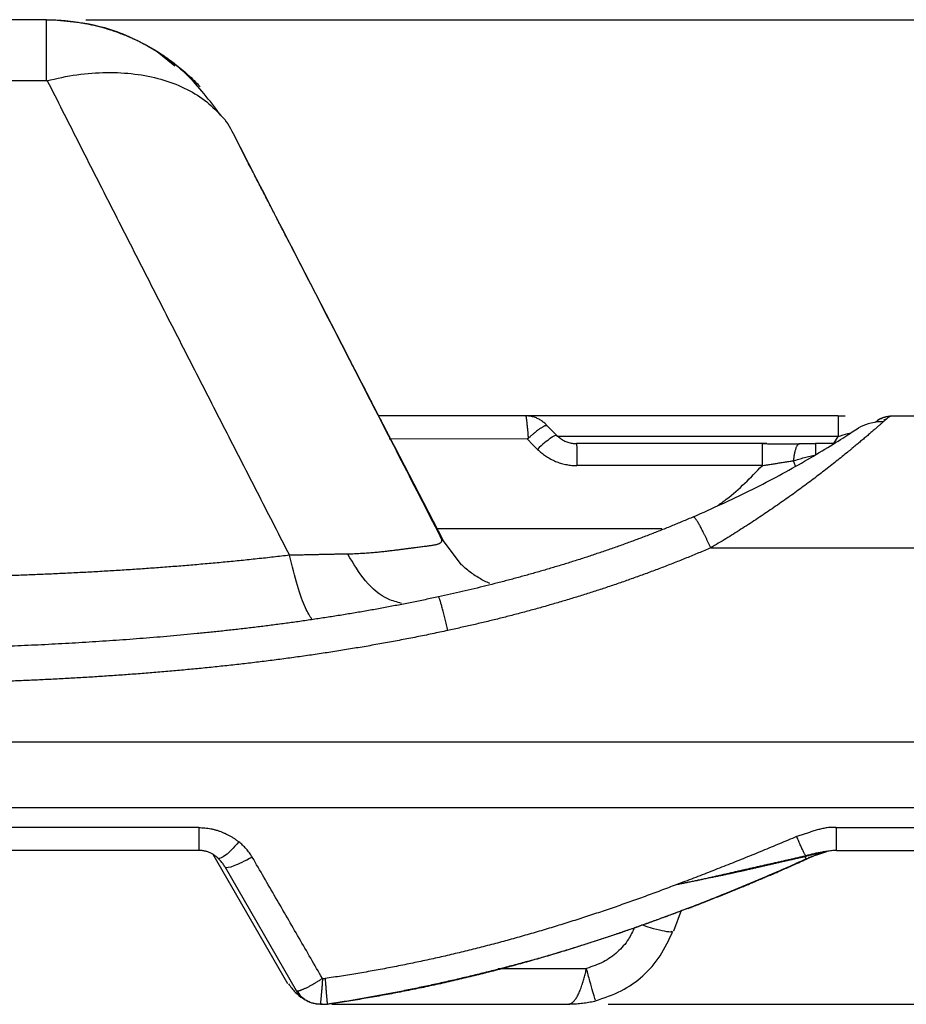
# Model space of a CAD drawing. Units: millimetres. Extents: x 0 to 420, y 0 to 297.
# Drawn here: x 105 to 128, y 251 to 276 of the extents above; entities that cross this region are included whole.
import ezdxf

# ---------------------------------------------------------------- set-up
doc = ezdxf.new("R2010")
doc.units = ezdxf.units.MM
doc.layers.add('FORMAT', color=7, linetype='Continuous')
doc.styles.add('SLDTEXTSTYLE0', font='TXT', dxfattribs={"width": 0.75})
doc.dimstyles.new('SLDDIMSTYLE1', dxfattribs={"dimtxt": 3.5, "dimasz": 3.302, "dimexe": 0, "dimexo": 0.0625, "dimgap": 0.875, "dimtad": 1, "dimdec": 1, "dimlfac": 3, "dimrnd": 1e-09, "dimzin": 12, "dimdsep": 46, "dimtxsty": 'SLDTEXTSTYLE0', "dimsah": 1, "dimcen": 0.09, "dimadec": 0, "dimazin": 3, "dimtfac": 1, "dimtdec": 1, "dimtofl": 0, "dimtmove": 0, "dimatfit": 3, "dimfxl": 0, "dimfrac": 2, "dimtolj": 1, "dimtzin": 12, "dimarcsym": 0})

# ---------------------------------------------------------------- blocks, each defined once
blk = doc.blocks.new('_D_5')
at = {"layer": 'FORMAT'}
for p, q in [((107.067, 276.049), (158.11, 276.049)), ((157.11, 276.049), (157.11, 250.889)), ((120.41, 250.889), (158.11, 250.889))]:
    blk.add_line(p, q, dxfattribs=at)
for points in [[(157.11, 276.049), (156.39, 272.747), (157.83, 272.747)], [(157.11, 250.889), (157.83, 254.191), (156.39, 254.191)]]:
    blk.add_solid(points, dxfattribs=at)
at = {"layer": 'FORMAT', "insert": (152.599, 258.002), "char_height": 3.5, "attachment_point": 1, "rotation": 90, "style": 'SLDTEXTSTYLE0'}
blk.add_mtext('75.5', dxfattribs=at)

msp = doc.modelspace()

# ---------------------------------------------------------------- linework, layer by layer
at = {"color": 7, "linetype": 'Continuous', "lineweight": 25}
for p, q in [((106.067, 276.049), (89.521, 276.049)), ((109.342, 274.863), (108.849, 275.265)), ((106.086, 274.49), (89.499, 274.49)), ((110.829, 273.142), (110.83, 273.142)), ((110.83, 273.142), (111.182, 272.457)), ((112.392, 270.111), (112.392, 270.111)), ((112.392, 270.111), (113.744, 267.488)), ((118.309, 265.926), (114.55, 265.926)), ((126.28, 265.926), (114.55, 265.926)), ((126.296, 265.926), (126.461, 265.926)), ((127.447, 265.826), (127.531, 265.856)), ((127.455, 265.821), (127.517, 265.845)), ((127.607, 265.926), (142.313, 265.926)), ((118.341, 265.335), (114.814, 265.334)), ((126.28, 265.4), (119.096, 265.4)), ((124.339, 265.216), (119.604, 265.216)), ((126.174, 265.216), (125.704, 265.216)), ((126.174, 265.216), (126.28, 265.4)), ((114.955, 265.141), (114.955, 265.141)), ((114.955, 265.141), (116.186, 262.755)), ((125.194, 264.641), (125.138, 264.778)), ((124.342, 264.654), (119.611, 264.654)), ((116.035, 263.047), (121.776, 263.047)), ((116.665, 262.121), (116.122, 262.839)), ((123.027, 262.552), (142.303, 262.552)), ((143.377, 257.589), (65.138, 257.589)), ((65.138, 255.922), (143.377, 255.922)), ((109.952, 255.41), (85.636, 255.41)), ((126.235, 255.41), (142.43, 255.41)), ((109.952, 254.823), (85.636, 254.823)), ((110.311, 254.723), (112.217, 251.421)), ((126.239, 254.823), (142.437, 254.823)), ((110.628, 254.39), (112.445, 251.244)), ((125.494, 254.608), (125.482, 254.608)), ((122.27, 253.283), (122.078, 252.757)), ((119.121, 252.2), (119.103, 252.212)), ((119.104, 252.204), (119.21, 252.228)), ((117.598, 251.806), (119.857, 251.806)), ((113.111, 251.549), (113.181, 251.549)), ((112.951, 250.899), (113.105, 250.901)), ((113.061, 250.889), (113.238, 250.889)), ((113.238, 250.889), (113.238, 250.889)), ((113.355, 250.889), (119.408, 250.889))]:
    msp.add_line(p, q, dxfattribs=at)
at = {"color": 7, "linetype": 'Continuous', "lineweight": 25, "flags": 128}
msp.add_lwpolyline([(119.101, 265.424), (118.963, 265.562), (118.854, 265.67)], dxfattribs=at)
at = {"color": 7, "linetype": 'Continuous', "lineweight": 25}
for points, knots in [([(110.512, 273.613), (110.235, 273.979), (109.688, 274.702), (108.576, 275.473), (107.333, 275.964), (106.45, 276.021), (106.012, 276.049)], [0, 0, 0, 0, 0.257289, 0.508463, 0.755758, 1, 1, 1, 1]), ([(106.067, 274.49), (106.067, 274.524), (106.066, 274.591), (106.066, 274.689), (106.065, 274.784), (106.065, 274.876), (106.065, 274.965), (106.066, 275.05), (106.066, 275.133), (106.066, 275.212), (106.067, 275.288), (106.067, 275.361), (106.068, 275.43), (106.068, 275.496), (106.068, 275.558), (106.068, 275.617), (106.068, 275.672), (106.068, 275.723), (106.068, 275.771), (106.068, 275.815), (106.067, 275.855), (106.067, 275.891), (106.066, 275.924), (106.066, 275.952), (106.066, 275.977), (106.065, 275.998), (106.065, 276.016), (106.065, 276.03), (106.066, 276.04), (106.066, 276.046), (106.067, 276.048), (106.067, 276.049)], [0, 0, 0, 0, 0.0348113, 0.0694952, 0.1040755, 0.1385739, 0.17301, 0.2074012, 0.2417634, 0.2761103, 0.3104542, 0.3448053, 0.3791726, 0.4135629, 0.4479817, 0.4824326, 0.5169174, 0.5514364, 0.5859878, 0.6205682, 0.6551723, 0.6897928, 0.7244206, 0.7590448, 0.7936525, 0.8282288, 0.8627573, 0.8972196, 0.9315956, 0.9658634, 1, 1, 1, 1]), ([(106.067, 276.049), (106.112, 276.048), (106.203, 276.047), (106.338, 276.041), (106.473, 276.032), (106.609, 276.019), (106.743, 276.003), (106.878, 275.984), (107.011, 275.962), (107.145, 275.936), (107.277, 275.907), (107.409, 275.875), (107.54, 275.839), (107.67, 275.8), (107.799, 275.758), (107.927, 275.712), (108.053, 275.663), (108.179, 275.611), (108.303, 275.556), (108.425, 275.498), (108.546, 275.436), (108.665, 275.372), (108.783, 275.304), (108.899, 275.234), (109.013, 275.161), (109.125, 275.084), (109.236, 275.005), (109.366, 274.907), (109.514, 274.787), (109.677, 274.643), (109.836, 274.494), (109.936, 274.389), (109.986, 274.336)], [0, 0, 0, 0, 0.0308052, 0.0616247, 0.0924557, 0.1232959, 0.1541428, 0.1849944, 0.2158486, 0.2467038, 0.2775585, 0.3084116, 0.3392622, 0.37011, 0.4009552, 0.4317983, 0.46264, 0.4934811, 0.5243225, 0.555165, 0.5860089, 0.616854, 0.6477002, 0.6785471, 0.7093945, 0.740242, 0.771089, 0.801935, 0.8514514, 0.9009663, 0.9504821, 1, 1, 1, 1]), ([(106.067, 274.49), (106.327, 274.548), (106.847, 274.663), (107.606, 274.714), (108.328, 274.677), (108.998, 274.544), (109.597, 274.316), (110.118, 274.011), (110.381, 273.744), (110.511, 273.612)], [0, 0, 0, 0, 0.143336, 0.286313, 0.42932, 0.572569, 0.716204, 0.859985, 1, 1, 1, 1]), ([(106.086, 274.49), (106.342, 273.984), (106.853, 272.972), (107.623, 271.456), (108.395, 269.94), (109.168, 268.425), (109.943, 266.909), (110.718, 265.394), (111.494, 263.879), (112.011, 262.869), (112.269, 262.364)], [0, 0, 0, 0, 0.125, 0.25, 0.375, 0.5, 0.625, 0.75, 0.875, 1, 1, 1, 1]), ([(110.511, 273.612), (110.514, 273.609), (110.658, 273.476), (110.744, 273.307), (110.829, 273.142)], [0, 0, 0, 0, 0.024352, 1, 1, 1, 1]), ([(110.829, 273.142), (111.885, 271.091), (113.65, 267.657), (115.413, 264.223), (116.122, 262.839)], [190.8994, 190.8994, 190.8994, 190.8994, 218.642926, 237.361831, 237.361831, 237.361831, 237.361831]), ([(112.392, 270.111), (112.392, 270.111), (112.392, 270.111), (112.389, 270.115), (112.386, 270.122), (112.381, 270.132), (112.374, 270.145), (112.366, 270.16), (112.357, 270.179), (112.346, 270.2), (112.333, 270.224), (112.32, 270.251), (112.305, 270.28), (112.288, 270.312), (112.271, 270.346), (112.252, 270.383), (112.231, 270.422), (112.21, 270.463), (112.188, 270.507), (112.164, 270.553), (112.14, 270.6), (112.114, 270.65), (112.087, 270.702), (112.06, 270.755), (112.032, 270.81), (112.002, 270.867), (111.972, 270.925), (111.928, 271.01), (111.869, 271.126), (111.792, 271.275), (111.712, 271.431), (111.629, 271.593), (111.543, 271.759), (111.455, 271.931), (111.365, 272.105), (111.274, 272.28), (111.213, 272.398), (111.182, 272.457)], [0, 0, 0, 0, 0.0218412, 0.0435534, 0.0651651, 0.0867023, 0.1081884, 0.1296442, 0.1510879, 0.1725345, 0.1939961, 0.2154815, 0.2369968, 0.2585446, 0.2801246, 0.3017335, 0.323365, 0.34501, 0.3666568, 0.3882964, 0.4099265, 0.4315443, 0.4531449, 0.4747218, 0.4962667, 0.5177711, 0.5392419, 0.5606988, 0.6093056, 0.6580169, 0.7068724, 0.7558683, 0.8049584, 0.8540561, 0.9030379, 0.9517472, 1, 1, 1, 1]), ([(114.955, 265.141), (114.955, 265.142), (114.954, 265.142), (114.952, 265.146), (114.949, 265.153), (114.943, 265.163), (114.937, 265.175), (114.929, 265.191), (114.919, 265.209), (114.908, 265.231), (114.896, 265.255), (114.882, 265.281), (114.867, 265.31), (114.851, 265.342), (114.833, 265.377), (114.814, 265.413), (114.794, 265.452), (114.773, 265.494), (114.75, 265.537), (114.727, 265.583), (114.702, 265.631), (114.676, 265.681), (114.65, 265.732), (114.622, 265.786), (114.594, 265.841), (114.565, 265.897), (114.535, 265.956), (114.491, 266.041), (114.431, 266.156), (114.354, 266.305), (114.274, 266.461), (114.191, 266.623), (114.105, 266.79), (114.017, 266.961), (113.927, 267.135), (113.836, 267.311), (113.775, 267.429), (113.744, 267.488)], [0, 0, 0, 0, 0.02184, 0.043551, 0.065162, 0.086698, 0.108182, 0.129637, 0.15108, 0.172525, 0.193985, 0.21547, 0.236984, 0.25853, 0.280109, 0.301717, 0.323347, 0.344991, 0.366637, 0.388275, 0.409904, 0.431521, 0.45312, 0.474696, 0.49624, 0.517743, 0.539212, 0.560668, 0.609278, 0.657993, 0.706852, 0.755851, 0.804945, 0.854046, 0.903031, 0.951744, 1, 1, 1, 1]), ([(118.806, 265.718), (118.794, 265.73), (118.769, 265.753), (118.73, 265.784), (118.688, 265.813), (118.644, 265.839), (118.599, 265.862), (118.552, 265.882), (118.504, 265.898), (118.455, 265.91), (118.405, 265.919), (118.354, 265.924), (118.32, 265.925), (118.304, 265.926)], [0, 0, 0, 0, 0.090702, 0.181658, 0.272677, 0.363665, 0.454602, 0.545515, 0.636447, 0.727423, 0.818421, 0.909345, 1, 1, 1, 1]), ([(118.309, 265.926), (118.309, 265.924), (118.309, 265.921), (118.31, 265.911), (118.312, 265.897), (118.314, 265.878), (118.317, 265.854), (118.321, 265.825), (118.325, 265.79), (118.33, 265.75), (118.335, 265.706), (118.34, 265.657), (118.346, 265.603), (118.353, 265.535), (118.36, 265.45), (118.362, 265.381), (118.364, 265.346)], [0, 0, 0, 0, 0.0640122, 0.1292755, 0.1951627, 0.2612138, 0.327138, 0.3928011, 0.4581993, 0.5234172, 0.5885798, 0.6538348, 0.7192849, 0.7849268, 0.8931134, 1, 1, 1, 1]), ([(118.806, 265.718), (118.806, 265.718), (118.809, 265.715), (118.82, 265.704), (118.836, 265.688), (118.849, 265.676), (118.854, 265.67)], [0.3971703, 0.3971703, 0.3971703, 0.3971703, 0.4664856, 0.5363865, 0.6062874, 0.6609655, 0.6609655, 0.6609655, 0.6609655]), ([(127.614, 265.925), (127.613, 265.925), (127.612, 265.925), (127.608, 265.923), (127.602, 265.918), (127.593, 265.912), (127.583, 265.903), (127.571, 265.893), (127.557, 265.881), (127.541, 265.868), (127.524, 265.852), (127.504, 265.835), (127.483, 265.817), (127.46, 265.796), (127.435, 265.775), (127.409, 265.751), (127.381, 265.726), (127.351, 265.7), (127.32, 265.673), (127.287, 265.644), (127.252, 265.613), (127.216, 265.582), (127.179, 265.549), (127.14, 265.516), (127.099, 265.481), (127.058, 265.446), (127.015, 265.409), (126.971, 265.372), (126.926, 265.334), (126.88, 265.295), (126.833, 265.255), (126.784, 265.214), (126.734, 265.173), (126.684, 265.131), (126.632, 265.088), (126.58, 265.045), (126.452, 264.94), (126.238, 264.768), (125.928, 264.523), (125.602, 264.274), (125.262, 264.023), (124.911, 263.771), (124.549, 263.52), (124.178, 263.271), (123.8, 263.026), (123.417, 262.786), (123.157, 262.63), (123.028, 262.552)], [0, 0, 0, 0, 0.0118166, 0.0235366, 0.0351774, 0.0467547, 0.0582831, 0.0697754, 0.0812432, 0.0926967, 0.1041449, 0.1155952, 0.1270541, 0.1385265, 0.1500163, 0.161526, 0.173057, 0.1846094, 0.1961823, 0.2077733, 0.2193792, 0.2309954, 0.2426163, 0.2542349, 0.2658432, 0.2774336, 0.2890074, 0.3005676, 0.3121172, 0.3236586, 0.3351942, 0.3467259, 0.3582553, 0.3697839, 0.3813127, 0.3928424, 0.4043733, 0.4639757, 0.5236111, 0.5831645, 0.6426992, 0.7022605, 0.7618629, 0.8214945, 0.8811137, 0.9406488, 1, 1, 1, 1]), ([(126.28, 265.926), (126.28, 265.924), (126.28, 265.921), (126.28, 265.912), (126.28, 265.899), (126.28, 265.881), (126.28, 265.858), (126.28, 265.83), (126.28, 265.797), (126.28, 265.759), (126.28, 265.717), (126.28, 265.67), (126.28, 265.62), (126.28, 265.567), (126.28, 265.512), (126.28, 265.457), (126.28, 265.419), (126.28, 265.4)], [0, 0, 0, 0, 0.064892, 0.131255, 0.198361, 0.265685, 0.332904, 0.399886, 0.466656, 0.533344, 0.600114, 0.667096, 0.734315, 0.801639, 0.868745, 0.935108, 1, 1, 1, 1]), ([(127.423, 265.775), (127.413, 265.775), (127.341, 265.776), (127.208, 265.758), (126.987, 265.711), (126.872, 265.654), (126.796, 265.615)], [0, 0, 0, 0, 0.041567, 0.290529, 0.524838, 1, 1, 1, 1]), ([(127.596, 265.91), (127.564, 265.907), (127.464, 265.896), (127.334, 265.845), (127.255, 265.779), (127.23, 265.758)], [0, 0, 0, 0, 0.234846, 0.752193, 1, 1, 1, 1]), ([(127.288, 265.817), (127.289, 265.817), (127.318, 265.84), (127.382, 265.865), (127.503, 265.913), (127.572, 265.918), (127.62, 265.922)], [0, 0, 0, 0, 0.006262, 0.234502, 0.475645, 1, 1, 1, 1]), ([(127.288, 265.817), (127.348, 265.848), (127.445, 265.9), (127.554, 265.909), (127.598, 265.912)], [0, 0, 0, 0, 0.605617, 1, 1, 1, 1]), ([(118.854, 265.67), (118.851, 265.671), (118.843, 265.675), (118.829, 265.676), (118.813, 265.674), (118.794, 265.669), (118.772, 265.661), (118.748, 265.649), (118.72, 265.633), (118.689, 265.614), (118.655, 265.591), (118.619, 265.565), (118.581, 265.536), (118.535, 265.499), (118.481, 265.453), (118.42, 265.4), (118.379, 265.362), (118.359, 265.344)], [0, 0, 0, 0, 0.059948, 0.121048, 0.18272, 0.24454, 0.306232, 0.367667, 0.428843, 0.489848, 0.55083, 0.611944, 0.673306, 0.734946, 0.824227, 0.913066, 1, 1, 1, 1]), ([(122.588, 263.346), (123.068, 263.563), (124.028, 263.995), (125.151, 264.603), (125.956, 265.078), (126.479, 265.406), (126.699, 265.551), (126.805, 265.621)], [0, 0, 0, 0, 0.288309, 0.576106, 0.720216, 0.864299, 1, 1, 1, 1]), ([(126.28, 265.4), (126.366, 265.425), (126.477, 265.458), (126.58, 265.484), (126.604, 265.49)], [0, 0, 0, 0, 0.769723, 1, 1, 1, 1]), ([(118.364, 265.346), (118.361, 265.344), (118.357, 265.341), (118.349, 265.337), (118.343, 265.336), (118.34, 265.336)], [0, 0, 0, 0, 0.3323083, 0.6685251, 1, 1, 1, 1]), ([(118.341, 265.335), (118.362, 265.312), (118.404, 265.266), (118.47, 265.199), (118.537, 265.133), (118.583, 265.091), (118.606, 265.07)], [0, 0, 0, 0, 0.250002, 0.499999, 0.750002, 1, 1, 1, 1]), ([(119.101, 265.424), (119.114, 265.411), (119.141, 265.387), (119.184, 265.353), (119.23, 265.322), (119.278, 265.294), (119.328, 265.271), (119.381, 265.251), (119.435, 265.236), (119.491, 265.225), (119.547, 265.218), (119.585, 265.217), (119.604, 265.216)], [0, 0, 0, 0, 0.099532, 0.19957, 0.299768, 0.399927, 0.499977, 0.599946, 0.699909, 0.799931, 0.900006, 1, 1, 1, 1]), ([(119.604, 265.216), (119.604, 265.214), (119.604, 265.211), (119.604, 265.201), (119.604, 265.186), (119.604, 265.168), (119.605, 265.143), (119.605, 265.114), (119.605, 265.08), (119.605, 265.04), (119.605, 264.995), (119.605, 264.946), (119.605, 264.893), (119.606, 264.837), (119.606, 264.778), (119.606, 264.719), (119.606, 264.679), (119.606, 264.658)], [0, 0, 0, 0, 0.06448, 0.130694, 0.197843, 0.265325, 0.332743, 0.3999, 0.466774, 0.533466, 0.600143, 0.66696, 0.733989, 0.801162, 0.868225, 0.934724, 1, 1, 1, 1]), ([(124.339, 265.216), (124.385, 265.216), (124.477, 265.215), (124.614, 265.214), (124.752, 265.213), (124.889, 265.212), (125.025, 265.212), (125.16, 265.212), (125.249, 265.212), (125.293, 265.211)], [0, 0, 0, 0, 0.1428874, 0.2857031, 0.4285184, 0.571372, 0.7142675, 0.8571698, 1, 1, 1, 1]), ([(124.453, 265.216), (124.458, 265.216), (124.483, 265.216), (124.439, 265.216), (124.345, 265.216), (124.343, 265.216)], [0, 0, 0, 0, 0.159085, 0.981751, 1, 1, 1, 1]), ([(125.293, 265.211), (125.289, 265.211), (125.28, 265.209), (125.267, 265.203), (125.254, 265.193), (125.241, 265.178), (125.229, 265.159), (125.217, 265.136), (125.205, 265.109), (125.194, 265.077), (125.184, 265.042), (125.174, 265.004), (125.166, 264.962), (125.157, 264.918), (125.15, 264.873), (125.143, 264.826), (125.139, 264.794), (125.137, 264.778)], [0, 0, 0, 0, 0.066481, 0.133253, 0.200062, 0.266777, 0.333368, 0.399891, 0.466446, 0.533146, 0.600074, 0.667249, 0.734595, 0.801922, 0.868914, 0.935129, 1, 1, 1, 1]), ([(125.296, 265.216), (125.364, 265.216), (125.5, 265.216), (125.636, 265.216), (125.704, 265.216)], [0, 0, 0, 0, 0.50001, 1, 1, 1, 1]), ([(125.704, 265.216), (125.704, 265.215), (125.705, 265.212), (125.705, 265.204), (125.705, 265.193), (125.705, 265.176), (125.706, 265.155), (125.706, 265.13), (125.706, 265.1), (125.706, 265.065), (125.707, 265.026), (125.707, 264.984), (125.707, 264.953), (125.707, 264.938)], [0, 0, 0, 0, 0.089859, 0.180762, 0.272101, 0.363467, 0.454641, 0.545569, 0.636322, 0.727036, 0.817853, 0.908853, 1, 1, 1, 1]), ([(118.606, 265.07), (118.622, 265.054), (118.652, 265.023), (118.702, 264.98), (118.753, 264.94), (118.806, 264.902), (118.861, 264.866), (118.918, 264.834), (118.976, 264.804), (119.035, 264.776), (119.096, 264.751), (119.158, 264.729), (119.221, 264.71), (119.285, 264.694), (119.349, 264.68), (119.414, 264.669), (119.479, 264.661), (119.545, 264.655), (119.589, 264.654), (119.611, 264.654)], [0, 0, 0, 0, 0.059019, 0.11791, 0.176719, 0.235484, 0.294234, 0.352988, 0.41176, 0.470557, 0.529381, 0.588229, 0.647094, 0.705966, 0.764834, 0.823684, 0.882504, 0.941279, 1, 1, 1, 1]), ([(124.34, 264.652), (124.378, 264.659), (124.455, 264.671), (124.569, 264.69), (124.683, 264.708), (124.797, 264.726), (124.911, 264.744), (125.025, 264.761), (125.1, 264.772), (125.138, 264.778)], [0, 0, 0, 0, 0.142853, 0.285707, 0.428562, 0.57142, 0.714278, 0.857139, 1, 1, 1, 1]), ([(125.133, 264.775), (125.156, 264.782), (125.204, 264.797), (125.276, 264.819), (125.347, 264.84), (125.42, 264.861), (125.492, 264.88), (125.565, 264.897), (125.638, 264.913), (125.687, 264.922), (125.711, 264.926)], [0, 0, 0, 0, 0.125098, 0.250073, 0.375019, 0.49999, 0.625003, 0.750041, 0.875061, 1, 1, 1, 1]), ([(123.208, 263.634), (123.281, 263.687), (123.695, 263.985), (124.049, 264.351), (124.34, 264.652)], [0, 0, 0, 0, 0.177258, 1, 1, 1, 1]), ([(122.588, 263.346), (122.493, 263.305), (122.302, 263.224), (122.016, 263.105), (121.728, 262.989), (121.438, 262.877), (121.148, 262.767), (120.857, 262.66), (120.564, 262.555), (120.271, 262.454), (119.976, 262.355), (119.681, 262.259), (119.385, 262.165), (119.087, 262.075), (118.789, 261.986), (118.491, 261.9), (118.191, 261.817), (117.891, 261.736), (117.59, 261.658), (117.289, 261.582), (116.986, 261.508), (116.684, 261.436), (116.381, 261.367), (116.178, 261.323), (116.077, 261.301)], [0, 0, 0, 0, 0.045475, 0.090937, 0.136391, 0.181842, 0.227291, 0.27274, 0.318189, 0.363639, 0.409091, 0.454544, 0.499998, 0.545454, 0.590912, 0.636371, 0.68183, 0.72729, 0.772749, 0.818206, 0.863661, 0.909113, 0.954559, 1, 1, 1, 1]), ([(123.028, 262.552), (123.017, 262.575), (122.996, 262.622), (122.964, 262.691), (122.932, 262.759), (122.9, 262.825), (122.868, 262.89), (122.838, 262.951), (122.808, 263.009), (122.78, 263.063), (122.754, 263.113), (122.729, 263.158), (122.706, 263.198), (122.684, 263.233), (122.665, 263.263), (122.643, 263.294), (122.622, 263.321), (122.602, 263.34), (122.592, 263.344), (122.588, 263.346)], [0, 0, 0, 0, 0.051413, 0.103728, 0.156569, 0.209637, 0.262715, 0.315662, 0.368413, 0.420972, 0.473392, 0.525762, 0.578181, 0.630738, 0.683486, 0.73643, 0.825177, 0.913498, 1, 1, 1, 1]), ([(116.122, 262.839), (116.126, 262.831), (116.135, 262.814), (116.144, 262.791), (116.15, 262.769), (116.153, 262.75), (116.153, 262.732), (116.15, 262.716), (116.143, 262.701), (116.133, 262.688), (116.119, 262.676), (116.102, 262.665), (116.082, 262.654), (116.058, 262.645), (116.03, 262.637), (115.999, 262.629), (115.964, 262.621), (115.925, 262.614), (115.883, 262.607), (115.838, 262.601), (115.788, 262.594), (115.735, 262.587), (115.679, 262.58), (115.619, 262.573), (115.556, 262.565), (115.485, 262.557), (115.404, 262.546), (115.314, 262.534), (115.218, 262.521), (115.116, 262.508), (115.009, 262.494), (114.895, 262.48), (114.776, 262.465), (114.651, 262.451), (114.519, 262.438), (114.381, 262.425), (114.236, 262.414), (114.085, 262.404), (113.928, 262.396), (113.818, 262.393), (113.763, 262.392)], [0, 0, 0, 0, 0.024424, 0.04883, 0.07322, 0.097599, 0.121971, 0.146338, 0.170702, 0.195066, 0.219431, 0.243798, 0.268167, 0.292539, 0.316914, 0.34129, 0.365667, 0.390043, 0.414417, 0.438785, 0.463151, 0.487516, 0.511881, 0.536247, 0.560614, 0.584981, 0.614606, 0.644228, 0.673848, 0.703472, 0.73311, 0.762774, 0.792446, 0.822101, 0.851728, 0.881327, 0.910912, 0.940517, 0.97019, 1, 1, 1, 1]), ([(123.028, 262.552), (122.925, 262.508), (122.719, 262.421), (122.409, 262.294), (122.097, 262.169), (121.785, 262.048), (121.471, 261.93), (121.155, 261.815), (120.839, 261.702), (120.522, 261.593), (120.203, 261.487), (119.884, 261.384), (119.563, 261.284), (119.242, 261.187), (118.919, 261.092), (118.596, 261.001), (118.272, 260.913), (117.947, 260.827), (117.621, 260.744), (117.295, 260.664), (116.968, 260.587), (116.64, 260.513), (116.421, 260.466), (116.311, 260.442)], [0, 0, 0, 0, 0.047615, 0.095232, 0.142852, 0.190472, 0.238093, 0.285714, 0.333335, 0.380955, 0.428575, 0.476195, 0.523814, 0.571432, 0.61905, 0.666668, 0.714286, 0.761904, 0.809522, 0.857141, 0.90476, 0.95238, 1, 1, 1, 1]), ([(112.269, 262.364), (112.133, 262.348), (111.86, 262.316), (111.449, 262.271), (111.039, 262.228), (110.628, 262.188), (110.216, 262.15), (109.805, 262.114), (109.393, 262.08), (108.98, 262.048), (108.568, 262.019), (108.155, 261.991), (107.742, 261.965), (107.328, 261.941), (106.915, 261.919), (106.501, 261.898), (106.087, 261.879), (105.673, 261.862), (105.259, 261.846), (104.845, 261.831), (104.43, 261.818), (104.015, 261.806), (103.601, 261.796), (103.186, 261.786), (102.771, 261.778), (102.356, 261.771), (101.941, 261.765), (101.526, 261.759), (101.111, 261.755), (100.697, 261.751), (100.282, 261.748), (99.867, 261.746), (99.452, 261.744), (99.037, 261.743), (98.623, 261.742), (98.208, 261.742), (97.932, 261.742), (97.794, 261.742)], [0, 0, 0, 0, 0.028609, 0.057207, 0.085794, 0.114374, 0.142948, 0.171516, 0.200081, 0.228643, 0.257204, 0.285764, 0.314324, 0.342886, 0.371448, 0.400012, 0.428579, 0.457147, 0.485718, 0.514292, 0.542867, 0.571445, 0.600024, 0.628605, 0.657186, 0.685769, 0.714351, 0.742932, 0.771512, 0.80009, 0.828664, 0.857235, 0.885801, 0.914362, 0.942916, 0.971462, 1, 1, 1, 1]), ([(113.763, 262.392), (113.727, 262.392), (113.654, 262.391), (113.543, 262.389), (113.432, 262.388), (113.319, 262.385), (113.205, 262.383), (113.09, 262.38), (112.975, 262.378), (112.858, 262.375), (112.741, 262.372), (112.624, 262.37), (112.506, 262.367), (112.388, 262.365), (112.309, 262.365), (112.269, 262.364)], [0, 0, 0, 0, 0.076858, 0.153768, 0.230709, 0.307663, 0.384616, 0.461559, 0.538487, 0.615398, 0.692295, 0.769189, 0.84609, 0.92302, 1, 1, 1, 1]), ([(112.84, 260.729), (112.788, 260.814), (112.675, 260.996), (112.48, 261.55), (112.34, 262.093), (112.269, 262.364)], [0, 0, 0, 0, 0.302024, 0.651008, 1, 1, 1, 1]), ([(115.127, 261.133), (115.014, 261.165), (114.672, 261.261), (114.188, 261.67), (113.904, 262.151), (113.763, 262.392)], [0, 0, 0, 0, 0.196403, 0.598286, 1, 1, 1, 1]), ([(117.385, 261.643), (117.341, 261.662), (117.222, 261.712), (116.99, 261.854), (116.785, 262.003), (116.687, 262.102), (116.666, 262.123)], [0, 0, 0, 0, 0.216319, 0.576798, 0.908018, 1, 1, 1, 1]), ([(116.077, 261.301), (115.963, 261.277), (115.737, 261.228), (115.396, 261.159), (115.055, 261.092), (114.714, 261.027), (114.373, 260.965), (114.031, 260.906), (113.689, 260.848), (113.347, 260.794), (113.005, 260.741), (112.663, 260.691), (112.32, 260.642), (111.977, 260.596), (111.634, 260.552), (111.29, 260.51), (110.947, 260.47), (110.603, 260.432), (110.259, 260.395), (109.915, 260.361), (109.57, 260.328), (109.226, 260.296), (108.881, 260.267), (108.536, 260.239), (108.19, 260.212), (107.845, 260.187), (107.499, 260.164), (107.153, 260.142), (106.807, 260.121), (106.46, 260.101), (106.114, 260.083), (105.767, 260.066), (105.42, 260.051), (105.073, 260.036), (104.726, 260.022), (104.378, 260.01), (104.031, 259.999), (103.684, 259.988), (103.336, 259.979), (102.989, 259.97), (102.641, 259.963), (102.294, 259.956), (101.947, 259.95), (101.6, 259.944), (101.252, 259.94), (100.906, 259.936), (100.559, 259.932), (100.212, 259.929), (99.866, 259.927), (99.52, 259.925), (99.174, 259.924), (98.828, 259.923), (98.483, 259.922), (98.138, 259.922), (97.909, 259.922), (97.794, 259.922)], [0, 0, 0, 0, 0.018955, 0.037892, 0.056813, 0.075721, 0.094615, 0.113497, 0.13237, 0.151233, 0.170089, 0.188938, 0.207781, 0.22662, 0.245456, 0.264289, 0.283121, 0.301953, 0.320784, 0.339617, 0.358453, 0.37729, 0.396132, 0.414978, 0.433829, 0.452685, 0.471548, 0.490418, 0.509295, 0.528179, 0.547071, 0.565968, 0.58487, 0.603777, 0.622687, 0.6416, 0.660515, 0.67943, 0.698346, 0.71726, 0.736171, 0.75508, 0.773983, 0.792881, 0.811772, 0.830655, 0.849529, 0.868391, 0.887242, 0.906078, 0.924899, 0.943704, 0.96249, 0.981256, 1, 1, 1, 1]), ([(116.311, 260.442), (116.306, 260.467), (116.294, 260.517), (116.277, 260.59), (116.26, 260.663), (116.243, 260.734), (116.226, 260.803), (116.21, 260.869), (116.194, 260.932), (116.179, 260.99), (116.165, 261.043), (116.152, 261.092), (116.139, 261.135), (116.128, 261.173), (116.118, 261.206), (116.106, 261.239), (116.095, 261.269), (116.085, 261.291), (116.079, 261.298), (116.077, 261.301)], [0, 0, 0, 0, 0.051918, 0.104722, 0.158036, 0.211567, 0.265098, 0.318496, 0.371702, 0.424723, 0.477613, 0.530458, 0.583356, 0.636396, 0.689626, 0.743045, 0.829556, 0.915627, 1, 1, 1, 1]), ([(116.312, 260.441), (116.18, 260.412), (115.916, 260.356), (115.519, 260.275), (115.122, 260.198), (114.725, 260.123), (114.326, 260.053), (113.928, 259.985), (113.529, 259.92), (113.129, 259.858), (112.729, 259.8), (112.328, 259.744), (111.927, 259.69), (111.526, 259.64), (111.125, 259.592), (110.723, 259.547), (110.32, 259.504), (109.918, 259.464), (109.515, 259.426), (109.112, 259.39), (108.709, 259.357), (108.306, 259.325), (107.902, 259.296), (107.498, 259.268), (107.095, 259.243), (106.691, 259.219), (106.287, 259.198), (105.883, 259.177), (105.479, 259.159), (105.074, 259.142), (104.67, 259.127), (104.266, 259.113), (103.861, 259.1), (103.457, 259.089), (103.052, 259.079), (102.648, 259.07), (102.243, 259.063), (101.839, 259.056), (101.434, 259.051), (101.03, 259.046), (100.625, 259.043), (100.221, 259.04), (99.816, 259.038), (99.412, 259.037), (99.007, 259.036), (98.603, 259.036), (98.198, 259.036), (97.929, 259.037), (97.794, 259.037)], [0, 0, 0, 0, 0.021771, 0.043534, 0.065291, 0.087041, 0.108787, 0.130529, 0.152268, 0.174005, 0.195741, 0.217476, 0.239211, 0.260946, 0.282681, 0.304418, 0.326155, 0.347893, 0.369632, 0.391372, 0.413112, 0.434853, 0.456594, 0.478335, 0.500075, 0.521815, 0.543553, 0.565291, 0.587028, 0.608765, 0.630502, 0.652239, 0.673977, 0.695714, 0.717452, 0.739189, 0.760927, 0.782665, 0.804402, 0.82614, 0.847876, 0.869612, 0.891347, 0.913081, 0.934814, 0.956545, 0.978273, 1, 1, 1, 1]), ([(109.952, 255.405), (109.978, 255.404), (110.031, 255.403), (110.11, 255.397), (110.188, 255.388), (110.266, 255.375), (110.344, 255.357), (110.42, 255.336), (110.495, 255.311), (110.569, 255.283), (110.641, 255.25), (110.711, 255.214), (110.78, 255.175), (110.847, 255.133), (110.912, 255.089), (110.954, 255.057), (110.975, 255.041)], [0, 0, 0, 0, 0.07118, 0.142596, 0.214123, 0.285676, 0.357205, 0.428693, 0.500141, 0.571566, 0.642988, 0.714423, 0.785874, 0.857322, 0.928723, 1, 1, 1, 1]), ([(126.235, 255.41), (126.216, 255.41), (126.176, 255.412), (126.118, 255.41), (126.06, 255.406), (126.002, 255.4), (125.945, 255.391), (125.888, 255.379), (125.832, 255.367), (125.776, 255.352), (125.72, 255.336), (125.664, 255.319), (125.608, 255.302), (125.553, 255.283), (125.498, 255.265), (125.443, 255.246), (125.388, 255.228), (125.333, 255.21), (125.278, 255.192), (125.241, 255.181), (125.222, 255.176)], [0, 0, 0, 0, 0.056333, 0.112178, 0.167707, 0.223061, 0.278347, 0.333645, 0.389007, 0.444461, 0.500016, 0.555663, 0.611379, 0.667132, 0.72288, 0.778579, 0.834183, 0.889646, 0.944929, 1, 1, 1, 1]), ([(126.239, 254.823), (126.239, 254.825), (126.239, 254.828), (126.239, 254.839), (126.238, 254.854), (126.238, 254.875), (126.238, 254.9), (126.237, 254.932), (126.237, 254.969), (126.237, 255.012), (126.237, 255.06), (126.236, 255.112), (126.236, 255.174), (126.236, 255.246), (126.236, 255.327), (126.236, 255.382), (126.235, 255.41)], [0, 0, 0, 0, 0.065692, 0.13272, 0.200349, 0.268053, 0.335526, 0.402664, 0.46953, 0.5363, 0.603184, 0.67035, 0.737849, 0.826156, 0.914014, 1, 1, 1, 1]), ([(125.222, 255.176), (125.077, 255.114), (124.786, 254.991), (124.349, 254.81), (123.911, 254.631), (123.471, 254.455), (123.03, 254.282), (122.589, 254.111), (122.293, 253.999), (122.146, 253.943)], [0, 0, 0, 0, 0.142857, 0.285714, 0.428571, 0.571429, 0.714286, 0.857143, 1, 1, 1, 1]), ([(125.457, 254.683), (125.452, 254.691), (125.442, 254.708), (125.426, 254.737), (125.408, 254.77), (125.389, 254.807), (125.369, 254.848), (125.348, 254.893), (125.325, 254.941), (125.302, 254.993), (125.278, 255.048), (125.253, 255.105), (125.236, 255.144), (125.228, 255.164)], [0, 0, 0, 0, 0.089154, 0.179994, 0.271595, 0.363294, 0.454696, 0.54566, 0.636263, 0.726732, 0.817357, 0.9084, 1, 1, 1, 1]), ([(110.975, 255.041), (110.841, 254.882), (110.619, 254.655), (110.488, 254.605), (110.445, 254.624)], [-0.000012, -0.000012, -0.000012, -0.000012, 0.732275, 1.456816, 1.456816, 1.456816, 1.456816]), ([(111.32, 254.651), (111.308, 254.669), (111.285, 254.706), (111.248, 254.76), (111.208, 254.812), (111.165, 254.862), (111.121, 254.91), (111.074, 254.956), (111.026, 255), (110.992, 255.028), (110.975, 255.041)], [0, 0, 0, 0, 0.125064, 0.25005, 0.37502, 0.500007, 0.62502, 0.750047, 0.875057, 1, 1, 1, 1]), ([(110.445, 254.624), (110.434, 254.634), (110.414, 254.652), (110.382, 254.678), (110.349, 254.702), (110.314, 254.724), (110.279, 254.744), (110.242, 254.762), (110.203, 254.777), (110.164, 254.791), (110.123, 254.802), (110.081, 254.811), (110.038, 254.818), (109.995, 254.822), (109.966, 254.823), (109.952, 254.823)], [0, 0, 0, 0, 0.076661, 0.153329, 0.230148, 0.307126, 0.384192, 0.461247, 0.538208, 0.61503, 0.691729, 0.768385, 0.845151, 0.922254, 1, 1, 1, 1]), ([(110.628, 254.39), (110.619, 254.404), (110.602, 254.433), (110.574, 254.475), (110.544, 254.515), (110.512, 254.553), (110.479, 254.59), (110.456, 254.613), (110.445, 254.624)], [0, 0, 0, 0, 0.1666804, 0.3333332, 0.499991, 0.6666676, 0.8333517, 1, 1, 1, 1]), ([(111.319, 254.651), (111.122, 254.543), (110.809, 254.392), (110.661, 254.369), (110.628, 254.39)], [-0.000005, -0.000005, -0.000005, -0.000005, 0.741974, 1.483868, 1.483868, 1.483868, 1.483868]), ([(125.457, 254.683), (125.422, 254.674), (125.353, 254.657), (125.248, 254.633), (125.143, 254.608), (125.038, 254.584), (124.933, 254.56), (124.827, 254.536), (124.721, 254.512), (124.614, 254.488), (124.508, 254.464), (124.401, 254.441), (124.294, 254.416), (124.187, 254.392), (124.08, 254.368), (123.973, 254.344), (123.866, 254.319), (123.758, 254.295), (123.651, 254.27), (123.544, 254.246), (123.436, 254.221), (123.329, 254.196), (123.222, 254.172), (123.114, 254.147), (123.007, 254.123), (122.899, 254.099), (122.792, 254.076), (122.684, 254.052), (122.577, 254.029), (122.469, 254.007), (122.361, 253.985), (122.254, 253.963), (122.182, 253.95), (122.146, 253.943)], [0, 0, 0, 0, 0.032582, 0.065032, 0.097382, 0.129661, 0.161892, 0.194092, 0.226274, 0.25845, 0.290628, 0.322812, 0.355008, 0.387217, 0.419441, 0.45168, 0.483933, 0.5162, 0.548478, 0.580766, 0.613061, 0.64536, 0.67766, 0.709958, 0.742251, 0.774536, 0.806808, 0.839065, 0.871303, 0.903518, 0.935708, 0.96787, 1, 1, 1, 1]), ([(125.432, 254.66), (125.4, 254.653), (125.337, 254.639), (125.242, 254.617), (125.146, 254.596), (125.05, 254.574), (124.952, 254.552), (124.855, 254.53), (124.757, 254.507), (124.659, 254.485), (124.561, 254.462), (124.463, 254.439), (124.364, 254.416), (124.266, 254.393), (124.167, 254.371), (124.068, 254.348), (123.97, 254.326), (123.871, 254.303), (123.772, 254.281), (123.673, 254.259), (123.574, 254.238), (123.475, 254.216), (123.376, 254.195), (123.276, 254.174), (123.177, 254.153), (122.956, 254.107), (122.612, 254.036), (122.301, 253.974), (122.146, 253.943)], [0, 0, 0, 0, 0.029961, 0.059945, 0.089943, 0.119948, 0.149955, 0.17996, 0.209959, 0.23995, 0.269934, 0.299908, 0.329874, 0.359833, 0.389785, 0.419733, 0.449679, 0.479625, 0.509573, 0.539523, 0.569475, 0.599429, 0.629386, 0.659344, 0.689305, 0.719268, 0.859694, 1, 1, 1, 1]), ([(125.949, 254.78), (125.949, 254.78), (125.948, 254.781), (125.944, 254.78), (125.938, 254.779), (125.929, 254.777), (125.919, 254.775), (125.908, 254.773), (125.897, 254.771), (125.884, 254.768), (125.872, 254.766), (125.859, 254.763), (125.845, 254.76), (125.802, 254.751), (125.724, 254.735), (125.62, 254.71), (125.522, 254.686), (125.462, 254.668), (125.432, 254.66)], [0, 0, 0, 0, 0.0263908, 0.0516078, 0.076388, 0.1011493, 0.1260693, 0.151167, 0.1763677, 0.201549, 0.2266267, 0.2516027, 0.2765071, 0.3013942, 0.4943183, 0.687267, 0.8436459, 1, 1, 1, 1]), ([(125.457, 254.683), (125.452, 254.679), (125.444, 254.671), (125.436, 254.664), (125.432, 254.66)], [0, 0, 0, 0, 0.499995, 1, 1, 1, 1]), ([(125.482, 254.608), (125.48, 254.608), (125.478, 254.607), (125.471, 254.611), (125.464, 254.618), (125.454, 254.628), (125.444, 254.642), (125.436, 254.654), (125.432, 254.66)], [0, 0, 0, 0, 0.166679, 0.333382, 0.500066, 0.666736, 0.833397, 1, 1, 1, 1]), ([(126.239, 254.823), (126.218, 254.822), (126.176, 254.819), (126.114, 254.813), (126.053, 254.805), (125.992, 254.797), (125.933, 254.788), (125.823, 254.77), (125.663, 254.738), (125.525, 254.701), (125.457, 254.683)], [0, 0, 0, 0, 0.076924, 0.153847, 0.230767, 0.30768, 0.384587, 0.461491, 0.730741, 1, 1, 1, 1]), ([(125.949, 254.78), (125.917, 254.771), (125.853, 254.752), (125.759, 254.72), (125.665, 254.685), (125.573, 254.648), (125.512, 254.621), (125.482, 254.608)], [0, 0, 0, 0, 0.199999, 0.399999, 0.6, 0.8, 1, 1, 1, 1]), ([(125.982, 254.784), (125.847, 254.743), (125.69, 254.695), (125.517, 254.618), (125.494, 254.608)], [0, 0, 0, 0, 0.863673, 1, 1, 1, 1]), ([(126.247, 254.823), (126.246, 254.823), (126.245, 254.823), (126.241, 254.823), (126.24, 254.823), (126.239, 254.823)], [0, 0, 0, 0, 0.33334, 0.666672, 1, 1, 1, 1]), ([(125.482, 254.608), (125.348, 254.548), (125.079, 254.427), (124.674, 254.25), (124.268, 254.076), (123.86, 253.904), (123.451, 253.736), (123.04, 253.571), (122.628, 253.41), (122.215, 253.252), (121.8, 253.097), (121.384, 252.946), (120.966, 252.799), (120.547, 252.656), (120.127, 252.516), (119.705, 252.381), (119.283, 252.25), (118.858, 252.122), (118.433, 251.999), (118.006, 251.881), (117.579, 251.767), (117.15, 251.657), (116.72, 251.552), (116.288, 251.452), (115.856, 251.356), (115.422, 251.266), (114.987, 251.18), (114.552, 251.099), (114.115, 251.024), (113.677, 250.954), (113.384, 250.911), (113.238, 250.89)], [0, 0, 0, 0, 0.03444, 0.068894, 0.10336, 0.137835, 0.172319, 0.206808, 0.241302, 0.275799, 0.310296, 0.344794, 0.379291, 0.413785, 0.448278, 0.482767, 0.517253, 0.551735, 0.586214, 0.62069, 0.655163, 0.689634, 0.724103, 0.758573, 0.793044, 0.827518, 0.861997, 0.896482, 0.930976, 0.965481, 1, 1, 1, 1]), ([(122.84, 253.498), (122.9, 253.522), (123.019, 253.568), (123.196, 253.638), (123.374, 253.709), (123.551, 253.781), (123.727, 253.854), (123.899, 253.925), (124.065, 253.995), (124.225, 254.064), (124.386, 254.133), (124.544, 254.199), (124.701, 254.265), (124.858, 254.332), (125.015, 254.399), (125.172, 254.468), (125.331, 254.538), (125.437, 254.586), (125.491, 254.61)], [0, 0, 0, 0, 0.065897, 0.131779, 0.197663, 0.263554, 0.329446, 0.395331, 0.456112, 0.516916, 0.577721, 0.638484, 0.699284, 0.759422, 0.819552, 0.879693, 0.939843, 1, 1, 1, 1]), ([(122.842, 253.493), (122.924, 253.525), (123.089, 253.59), (123.337, 253.688), (123.584, 253.787), (123.791, 253.872), (123.958, 253.941), (124.085, 253.995), (124.212, 254.05), (124.337, 254.104), (124.462, 254.156), (124.566, 254.197), (124.65, 254.232), (124.712, 254.259), (124.773, 254.287), (124.832, 254.316), (124.895, 254.345), (124.961, 254.371), (125.025, 254.399), (125.089, 254.428), (125.154, 254.458), (125.228, 254.49), (125.31, 254.526), (125.401, 254.568), (125.463, 254.594), (125.494, 254.608)], [0, 0, 0, 0, 0.090447, 0.181112, 0.271584, 0.362126, 0.409033, 0.455961, 0.502922, 0.549841, 0.596647, 0.643695, 0.66883, 0.694018, 0.719434, 0.744951, 0.770137, 0.795347, 0.820393, 0.845549, 0.870907, 0.896215, 0.930638, 0.965006, 1, 1, 1, 1]), ([(122.146, 253.943), (122.014, 253.893), (121.751, 253.793), (121.355, 253.647), (120.958, 253.505), (120.559, 253.365), (120.159, 253.23), (119.757, 253.098), (119.355, 252.97), (118.951, 252.845), (118.546, 252.725), (118.139, 252.608), (117.732, 252.495), (117.323, 252.387), (116.914, 252.283), (116.503, 252.183), (116.091, 252.087), (115.679, 251.996), (115.265, 251.91), (114.85, 251.828), (114.434, 251.75), (114.017, 251.678), (113.6, 251.61), (113.321, 251.569), (113.181, 251.549)], [0, 0, 0, 0, 0.045432, 0.090874, 0.136324, 0.18178, 0.22724, 0.272702, 0.318165, 0.363628, 0.409089, 0.454549, 0.500006, 0.545461, 0.590913, 0.636363, 0.681811, 0.727258, 0.772705, 0.818153, 0.863605, 0.909062, 0.954526, 1, 1, 1, 1]), ([(122.45, 253.34), (122.494, 253.357), (122.581, 253.391), (122.712, 253.442), (122.798, 253.476), (122.842, 253.493)], [0, 0, 0, 0, 0.333344, 0.666654, 1, 1, 1, 1]), ([(119.118, 252.208), (119.22, 252.239), (119.424, 252.301), (119.73, 252.397), (120.035, 252.494), (120.339, 252.594), (120.642, 252.696), (120.945, 252.799), (121.247, 252.905), (121.549, 253.013), (121.849, 253.123), (122.149, 253.234), (122.347, 253.31), (122.446, 253.347)], [0, 0, 0, 0, 0.091033, 0.181955, 0.2728, 0.363609, 0.454431, 0.545311, 0.636285, 0.727318, 0.818324, 0.909233, 1, 1, 1, 1]), ([(122.036, 252.747), (122.025, 252.742), (121.992, 252.728), (121.798, 252.761), (121.536, 252.827), (121.341, 252.893), (121.265, 252.919)], [0, 0, 0, 0, 0.15857, 0.477764, 0.796959, 1, 1, 1, 1]), ([(121.081, 252.852), (121.034, 252.75), (120.925, 252.516), (120.653, 252.212), (120.288, 251.952), (120.003, 251.855), (119.856, 251.806)], [0, 0, 0, 0, 0.202957, 0.463694, 0.724202, 1, 1, 1, 1]), ([(120.075, 250.977), (120.303, 251.052), (120.744, 251.199), (121.312, 251.599), (121.771, 252.12), (121.961, 252.54), (122.059, 252.756)], [0, 0, 0, 0, 0.257587, 0.500306, 0.742839, 1, 1, 1, 1]), ([(118.805, 252.11), (118.684, 252.076), (118.441, 252.007), (118.076, 251.908), (117.709, 251.811), (117.342, 251.717), (116.973, 251.627), (116.604, 251.539), (116.233, 251.455), (115.862, 251.373), (115.49, 251.295), (115.116, 251.219), (114.742, 251.147), (114.368, 251.078), (113.992, 251.012), (113.616, 250.948), (113.364, 250.909), (113.238, 250.889)], [0, 0, 0, 0, 0.066666, 0.133333, 0.199999, 0.266666, 0.333333, 0.4, 0.466666, 0.533333, 0.6, 0.666666, 0.733333, 0.799999, 0.866666, 0.933333, 1, 1, 1, 1]), ([(119.122, 252.203), (119.069, 252.187), (118.964, 252.156), (118.858, 252.126), (118.805, 252.11)], [0, 0, 0, 0, 0.500001, 1, 1, 1, 1]), ([(119.408, 250.889), (119.416, 250.891), (119.433, 250.896), (119.458, 250.907), (119.484, 250.923), (119.509, 250.944), (119.535, 250.97), (119.561, 251.001), (119.588, 251.038), (119.614, 251.081), (119.64, 251.129), (119.666, 251.183), (119.691, 251.242), (119.716, 251.306), (119.74, 251.374), (119.767, 251.459), (119.797, 251.562), (119.828, 251.682), (119.847, 251.765), (119.856, 251.806)], [0, 0, 0, 0, 0.0524, 0.105771, 0.159699, 0.213859, 0.268019, 0.322037, 0.375854, 0.429482, 0.482975, 0.53641, 0.589895, 0.643533, 0.697378, 0.751417, 0.835129, 0.918366, 1, 1, 1, 1]), ([(120.088, 250.999), (120.083, 251.009), (120.07, 251.034), (120.021, 251.192), (119.944, 251.471), (119.885, 251.694), (119.856, 251.806)], [0, 0, 0, 0, 0.1704896, 0.4470119, 0.7235032, 1, 1, 1, 1]), ([(112.245, 251.41), (112.3, 251.339), (112.407, 251.199), (112.555, 251.067), (112.643, 251.028), (112.656, 251.023)], [0, 0, 0, 0, 0.470125, 0.923962, 1, 1, 1, 1]), ([(112.453, 251.237), (112.456, 251.236), (112.461, 251.234), (112.472, 251.232), (112.485, 251.233), (112.501, 251.235), (112.519, 251.239), (112.539, 251.245), (112.561, 251.252), (112.585, 251.261), (112.612, 251.272), (112.64, 251.284), (112.67, 251.298), (112.702, 251.313), (112.735, 251.329), (112.769, 251.347), (112.805, 251.367), (112.842, 251.387), (112.892, 251.415), (112.956, 251.452), (113.033, 251.5), (113.086, 251.534), (113.112, 251.551)], [0, 0, 0, 0, 0.04398, 0.087928, 0.131862, 0.175795, 0.219732, 0.263672, 0.307612, 0.351546, 0.395471, 0.439383, 0.483285, 0.527183, 0.571088, 0.615005, 0.658933, 0.702868, 0.746805, 0.831182, 0.915551, 1, 1, 1, 1]), ([(113.112, 251.551), (113.111, 251.532), (113.11, 251.496), (113.107, 251.442), (113.104, 251.389), (113.1, 251.338), (113.096, 251.288), (113.092, 251.24), (113.088, 251.195), (113.083, 251.152), (113.08, 251.112), (113.076, 251.074), (113.073, 251.04), (113.07, 251.009), (113.067, 250.982), (113.065, 250.957), (113.064, 250.932), (113.062, 250.909), (113.061, 250.892), (113.061, 250.89), (113.061, 250.889)], [0, 0, 0, 0, 0.050346, 0.100651, 0.150954, 0.201276, 0.251616, 0.301961, 0.352294, 0.402608, 0.452914, 0.503257, 0.553679, 0.604117, 0.654485, 0.704708, 0.754752, 0.835771, 0.917066, 1, 1, 1, 1]), ([(113.181, 251.549), (113.183, 251.528), (113.186, 251.485), (113.191, 251.421), (113.195, 251.358), (113.2, 251.297), (113.205, 251.239), (113.209, 251.184), (113.213, 251.132), (113.217, 251.085), (113.221, 251.044), (113.224, 251.007), (113.227, 250.975), (113.23, 250.944), (113.233, 250.918), (113.236, 250.898), (113.238, 250.892), (113.238, 250.889)], [0, 0, 0, 0, 0.059444, 0.120035, 0.181211, 0.242547, 0.303765, 0.364728, 0.425425, 0.485943, 0.546428, 0.607035, 0.667881, 0.729003, 0.820258, 0.911104, 1, 1, 1, 1]), ([(112.445, 251.244), (112.446, 251.243), (112.448, 251.24), (112.452, 251.238), (112.453, 251.237)], [0, 0, 0, 0, 0.499998, 1, 1, 1, 1]), ([(113.061, 250.889), (113.043, 250.89), (113.008, 250.891), (112.955, 250.898), (112.903, 250.907), (112.852, 250.921), (112.801, 250.938), (112.752, 250.959), (112.705, 250.983), (112.66, 251.012), (112.618, 251.044), (112.578, 251.079), (112.54, 251.117), (112.506, 251.157), (112.474, 251.2), (112.455, 251.229), (112.445, 251.244)], [0, 0, 0, 0, 0.070748, 0.142115, 0.213755, 0.285437, 0.357039, 0.428537, 0.499969, 0.571406, 0.642916, 0.714528, 0.786206, 0.857832, 0.929195, 1, 1, 1, 1]), ([(112.453, 251.237), (112.49, 251.186), (112.561, 251.086), (112.708, 250.977), (112.842, 250.916), (112.927, 250.907), (112.953, 250.904)], [0, 0, 0, 0, 0.303329, 0.587757, 0.872283, 1, 1, 1, 1]), ([(120.099, 250.974), (120.074, 250.968), (120.024, 250.955), (119.947, 250.939), (119.871, 250.926), (119.794, 250.915), (119.717, 250.906), (119.64, 250.899), (119.563, 250.894), (119.485, 250.89), (119.434, 250.889), (119.408, 250.889)], [0, 0, 0, 0, 0.111142, 0.222261, 0.333366, 0.44447, 0.555581, 0.6667, 0.777822, 0.888931, 1, 1, 1, 1])]:
    msp.add_open_spline(points, degree=3, knots=knots, dxfattribs=at)
for points in [[(119.101, 265.424), (119.071, 265.434), (118.958, 265.386), (118.738, 265.198), (118.6, 265.07)], [(124.339, 265.216), (124.339, 265.204), (124.341, 265.099), (124.342, 264.829), (124.342, 264.654)], [(109.952, 255.41), (109.952, 255.227), (109.952, 254.947), (109.952, 254.836), (109.952, 254.823)], [(113.111, 251.549), (112.912, 251.894), (112.515, 252.583), (111.917, 253.617), (111.519, 254.306), (111.32, 254.651)], [(126.247, 254.823), (126.145, 254.823), (126.046, 254.809), (125.949, 254.78)]]:
    msp.add_open_spline(points, degree=3, dxfattribs=at)

# ---------------------------------------------------------------- dimensions: what is measured, and where the dimension line sits
at = {"layer": 'FORMAT'}
dim = msp.add_linear_dim(base=(157.11, 250.889), p1=(106.067, 276.049), p2=(119.41, 250.889), angle=90, dimstyle='SLDDIMSTYLE1', dxfattribs=at)
dim.commit()
dim.dimension.update_dxf_attribs({"geometry": '_D_5', "text_midpoint": (157.11, 262.528), "dimtype": 160})

doc.saveas('drawing.dxf')
